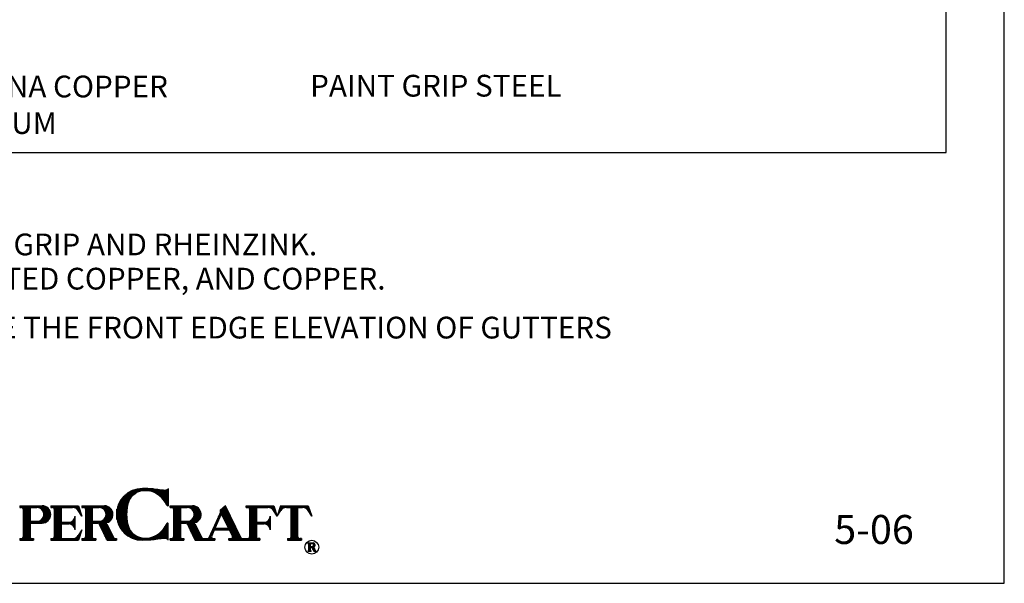
# Model space of a CAD drawing. Extents: x -27.5 to -19, y 11.8 to 22.8.
# Drawn here: x -23.2 to -19, y 11.8 to 14.2 of the extents above; entities that cross this region are included whole.
import ezdxf

# ---------------------------------------------------------------- set-up
doc = ezdxf.new("R2010")
doc.units = 0
doc.header["$MEASUREMENT"] = 0
doc.layers.get('0').update_dxf_attribs({"linetype": 'CONTINUOUS'})
doc.layers.get('DEFPOINTS').update_dxf_attribs({"color": 5, "linetype": 'CONTINUOUS'})
doc.layers.add('2', color=1, linetype='CONTINUOUS')
doc.styles.add('A', font='AU101S01')

# ---------------------------------------------------------------- blocks, each defined once
blk = doc.blocks.new('*X4')
at = {"color": 0}
for p, q in [((5.9438, 3.5623), (5.9438, 3.5779)), ((5.95, 3.5623), (5.95, 3.5779)), ((5.9563, 3.5622), (5.9563, 3.5779)), ((5.9625, 3.5602), (5.9625, 3.5779)), ((5.9688, 3.5536), (5.9688, 3.5779)), ((5.975, 3.2654), (5.975, 3.5779)), ((5.9813, 3.2654), (5.9813, 3.5779)), ((5.9875, 3.2654), (5.9875, 3.5779)), ((5.9938, 3.2654), (5.9938, 3.5779)), ((6, 3.2654), (6, 3.5779)), ((6.0063, 3.2654), (6.0063, 3.5779)), ((6.0125, 3.2654), (6.0125, 3.5779)), ((6.0188, 3.2654), (6.0188, 3.5779)), ((6.025, 3.2654), (6.025, 3.5779)), ((6.0312, 3.2654), (6.0312, 3.5779)), ((6.0375, 3.5623), (6.0375, 3.5779)), ((6.0438, 3.5623), (6.0438, 3.5779)), ((6.05, 3.5623), (6.05, 3.5779)), ((6.0563, 3.5623), (6.0563, 3.5779)), ((6.0625, 3.5623), (6.0625, 3.5779)), ((6.0688, 3.5623), (6.0688, 3.5779)), ((6.075, 3.5623), (6.075, 3.5779)), ((6.0813, 3.5623), (6.0813, 3.5779)), ((6.0875, 3.5623), (6.0875, 3.5779)), ((6.0938, 3.5623), (6.0938, 3.5779)), ((6.1, 3.5623), (6.1, 3.5779)), ((6.1063, 3.5623), (6.1063, 3.5779)), ((6.1125, 3.5623), (6.1125, 3.5779)), ((6.1188, 3.5623), (6.1188, 3.5779)), ((6.125, 3.5623), (6.125, 3.5779)), ((6.1313, 3.5623), (6.1313, 3.5779)), ((6.1375, 3.5622), (6.1375, 3.5779)), ((6.1438, 3.5617), (6.1438, 3.5779)), ((6.15, 3.5605), (6.15, 3.5779)), ((6.1562, 3.5587), (6.1562, 3.5779)), ((6.1625, 3.5561), (6.1625, 3.5779)), ((6.1688, 3.5526), (6.1688, 3.5779)), ((6.175, 3.5481), (6.175, 3.5779)), ((6.1813, 3.5422), (6.1813, 3.5779)), ((6.1875, 3.5342), (6.1875, 3.5779)), ((6.1938, 3.5247), (6.1938, 3.5641)), ((6.2, 3.5152), (6.2, 3.5454)), ((6.2063, 3.5057), (6.2063, 3.5266)), ((6.2125, 3.4962), (6.2125, 3.5079)), ((6.2188, 3.4867), (6.2188, 3.4891)), ((6.0375, 3.4138), (6.0375, 3.4295)), ((6.0438, 3.4138), (6.0438, 3.4295)), ((6.05, 3.4138), (6.05, 3.4295)), ((6.0563, 3.4138), (6.0563, 3.4295)), ((6.0625, 3.4138), (6.0625, 3.4295)), ((6.0688, 3.4138), (6.0688, 3.4295)), ((6.075, 3.4138), (6.075, 3.4295)), ((6.0813, 3.4138), (6.0813, 3.4295)), ((6.0875, 3.4138), (6.0875, 3.4295)), ((6.0938, 3.4138), (6.0938, 3.4295)), ((6.1, 3.4138), (6.1, 3.4295)), ((6.1063, 3.4137), (6.1063, 3.4295)), ((6.1125, 3.413), (6.1125, 3.4302)), ((6.1188, 3.4116), (6.1188, 3.4317)), ((6.125, 3.4093), (6.125, 3.434)), ((6.1313, 3.4061), (6.1313, 3.4372)), ((6.1375, 3.4017), (6.1375, 3.4415)), ((6.1438, 3.3959), (6.1438, 3.4474)), ((6.15, 3.3875), (6.15, 3.4558)), ((6.1562, 3.3725), (6.1562, 3.4708)), ((6.175, 3.2654), (6.175, 3.2952)), ((6.1813, 3.2654), (6.1813, 3.3011)), ((6.1875, 3.2654), (6.1875, 3.3091)), ((6.1938, 3.2792), (6.1938, 3.3186)), ((6.2, 3.2979), (6.2, 3.3281)), ((6.2063, 3.3167), (6.2063, 3.3376)), ((6.2125, 3.3354), (6.2125, 3.3471)), ((6.2188, 3.3542), (6.2188, 3.3566)), ((5.9438, 3.2654), (5.9438, 3.281)), ((5.95, 3.2654), (5.95, 3.281)), ((5.9563, 3.2654), (5.9563, 3.2811)), ((5.9625, 3.2654), (5.9625, 3.2831)), ((5.9688, 3.2654), (5.9688, 3.2896)), ((6.0375, 3.2654), (6.0375, 3.281)), ((6.0438, 3.2654), (6.0438, 3.281)), ((6.05, 3.2654), (6.05, 3.281)), ((6.0563, 3.2654), (6.0563, 3.281)), ((6.0625, 3.2654), (6.0625, 3.281)), ((6.0688, 3.2654), (6.0688, 3.281)), ((6.075, 3.2654), (6.075, 3.281)), ((6.0813, 3.2654), (6.0813, 3.281)), ((6.0875, 3.2654), (6.0875, 3.281)), ((6.0938, 3.2654), (6.0938, 3.281)), ((6.1, 3.2654), (6.1, 3.281)), ((6.1063, 3.2654), (6.1063, 3.281)), ((6.1125, 3.2654), (6.1125, 3.281)), ((6.1188, 3.2654), (6.1188, 3.281)), ((6.125, 3.2654), (6.125, 3.281)), ((6.1313, 3.2654), (6.1313, 3.281)), ((6.1375, 3.2654), (6.1375, 3.2811)), ((6.1438, 3.2654), (6.1438, 3.2816)), ((6.15, 3.2654), (6.15, 3.2828)), ((6.1562, 3.2654), (6.1562, 3.2846)), ((6.1625, 3.2654), (6.1625, 3.2872)), ((6.1688, 3.2654), (6.1688, 3.2907))]:
    blk.add_line(p, q, dxfattribs=at)
blk = doc.blocks.new('*X3')
at = {"color": 0}
for p, q in [((5.6625, 3.5623), (5.6625, 3.5779)), ((5.6688, 3.5623), (5.6688, 3.5779)), ((5.675, 3.5622), (5.675, 3.5779)), ((5.6813, 3.5602), (5.6813, 3.5779)), ((5.6875, 3.5536), (5.6875, 3.5779)), ((5.6938, 3.2654), (5.6938, 3.5779)), ((5.7, 3.2654), (5.7, 3.5779)), ((5.7063, 3.2654), (5.7063, 3.5779)), ((5.7125, 3.2654), (5.7125, 3.5779)), ((5.7188, 3.2654), (5.7188, 3.5779)), ((5.725, 3.2654), (5.725, 3.5779)), ((5.7313, 3.2654), (5.7313, 3.5779)), ((5.7375, 3.2654), (5.7375, 3.5779)), ((5.7438, 3.2654), (5.7438, 3.5779)), ((5.75, 3.2654), (5.75, 3.5779)), ((5.7563, 3.5623), (5.7563, 3.5779)), ((5.7625, 3.5623), (5.7625, 3.5779)), ((5.7688, 3.5623), (5.7688, 3.5779)), ((5.775, 3.5623), (5.775, 3.5779)), ((5.7812, 3.5623), (5.7812, 3.5779)), ((5.7875, 3.5623), (5.7875, 3.5779)), ((5.7938, 3.5623), (5.7938, 3.5779)), ((5.8, 3.5623), (5.8, 3.5779)), ((5.8063, 3.5623), (5.8063, 3.5779)), ((5.8125, 3.5623), (5.8125, 3.5779)), ((5.8188, 3.5621), (5.8188, 3.5779)), ((5.825, 3.5613), (5.825, 3.5779)), ((5.8313, 3.5599), (5.8313, 3.5779)), ((5.8375, 3.5577), (5.8375, 3.5779)), ((5.8438, 3.5548), (5.8438, 3.5779)), ((5.85, 3.551), (5.85, 3.5779)), ((5.8563, 3.546), (5.8563, 3.5779)), ((5.8625, 3.5394), (5.8625, 3.5779)), ((5.8688, 3.5302), (5.8688, 3.5775)), ((5.875, 3.514), (5.875, 3.5766)), ((5.8813, 3.4243), (5.8813, 3.5752)), ((5.8875, 3.4263), (5.8875, 3.5733)), ((5.8938, 3.4288), (5.8938, 3.5707)), ((5.9, 3.4321), (5.9, 3.5675)), ((5.9062, 3.4361), (5.9062, 3.5635)), ((5.875, 3.4229), (5.875, 3.4855)), ((5.9125, 3.441), (5.9125, 3.5585)), ((5.9188, 3.4471), (5.9188, 3.5524)), ((5.925, 3.4549), (5.925, 3.5446)), ((5.9313, 3.4655), (5.9313, 3.534)), ((5.9375, 3.4838), (5.9375, 3.5158)), ((5.7563, 3.4216), (5.7563, 3.4373)), ((5.7625, 3.4216), (5.7625, 3.4373)), ((5.7688, 3.4216), (5.7688, 3.4373)), ((5.775, 3.4216), (5.775, 3.4373)), ((5.7812, 3.4216), (5.7812, 3.4373)), ((5.7875, 3.4216), (5.7875, 3.4373)), ((5.7938, 3.4216), (5.7938, 3.4373)), ((5.8, 3.4216), (5.8, 3.4373)), ((5.8063, 3.4216), (5.8063, 3.4373)), ((5.8125, 3.4216), (5.8125, 3.4373)), ((5.8188, 3.4216), (5.8188, 3.4374)), ((5.825, 3.4216), (5.825, 3.4382)), ((5.8313, 3.4216), (5.8313, 3.4396)), ((5.8375, 3.4216), (5.8375, 3.4418)), ((5.8438, 3.4216), (5.8438, 3.4447)), ((5.85, 3.4216), (5.85, 3.4486)), ((5.8563, 3.4216), (5.8563, 3.4536)), ((5.8625, 3.4217), (5.8625, 3.4602)), ((5.8688, 3.422), (5.8688, 3.4693)), ((5.6625, 3.2654), (5.6625, 3.281)), ((5.6688, 3.2654), (5.6688, 3.281)), ((5.675, 3.2654), (5.675, 3.2811)), ((5.6813, 3.2654), (5.6813, 3.2831)), ((5.6875, 3.2654), (5.6875, 3.2896)), ((5.7563, 3.2654), (5.7563, 3.2856)), ((5.7625, 3.2654), (5.7625, 3.2818)), ((5.7688, 3.2654), (5.7688, 3.281)), ((5.775, 3.2654), (5.775, 3.281)), ((5.7812, 3.2654), (5.7812, 3.281))]:
    blk.add_line(p, q, dxfattribs=at)
blk = doc.blocks.new('*X7')
at = {"color": 0}
for p, q in [((7.0188, 3.5623), (7.0188, 3.5779)), ((7.025, 3.5623), (7.025, 3.5779)), ((7.0312, 3.5623), (7.0312, 3.5779)), ((7.0375, 3.5616), (7.0375, 3.5779)), ((7.0438, 3.5579), (7.0438, 3.5779)), ((7.05, 3.2654), (7.05, 3.5779)), ((7.0563, 3.2654), (7.0563, 3.5779)), ((7.0625, 3.2654), (7.0625, 3.5779)), ((7.0688, 3.2654), (7.0688, 3.5779)), ((7.075, 3.2654), (7.075, 3.5779)), ((7.0813, 3.2654), (7.0813, 3.5779)), ((7.0875, 3.2654), (7.0875, 3.5779)), ((7.0938, 3.2654), (7.0938, 3.5779)), ((7.1, 3.2654), (7.1, 3.5779)), ((7.1063, 3.2654), (7.1063, 3.5779)), ((7.1125, 3.5623), (7.1125, 3.5779)), ((7.1188, 3.5623), (7.1188, 3.5779)), ((7.125, 3.5623), (7.125, 3.5779)), ((7.1313, 3.5623), (7.1313, 3.5779)), ((7.1375, 3.5623), (7.1375, 3.5779)), ((7.1438, 3.5623), (7.1438, 3.5779)), ((7.15, 3.5623), (7.15, 3.5779)), ((7.1562, 3.5623), (7.1562, 3.5779)), ((7.1625, 3.5623), (7.1625, 3.5779)), ((7.1688, 3.5623), (7.1688, 3.5779)), ((7.175, 3.5622), (7.175, 3.5779)), ((7.1813, 3.5618), (7.1813, 3.5779)), ((7.1875, 3.5607), (7.1875, 3.5779)), ((7.1938, 3.5589), (7.1938, 3.5779)), ((7.2, 3.5564), (7.2, 3.5779)), ((7.2063, 3.553), (7.2063, 3.5779)), ((7.2125, 3.5486), (7.2125, 3.5779)), ((7.2188, 3.5429), (7.2188, 3.5779)), ((7.225, 3.5352), (7.225, 3.5778)), ((7.2313, 3.5237), (7.2313, 3.5771)), ((7.2375, 3.4235), (7.2375, 3.576)), ((7.2437, 3.4252), (7.2437, 3.5743)), ((7.25, 3.4275), (7.25, 3.5721)), ((7.2562, 3.4303), (7.2562, 3.5692)), ((7.2625, 3.434), (7.2625, 3.5656)), ((7.2687, 3.4384), (7.2687, 3.5611)), ((7.5, 3.4707), (7.5, 3.562)), ((7.5062, 3.4579), (7.5062, 3.5678)), ((7.5125, 3.445), (7.5125, 3.5735)), ((7.5187, 3.4322), (7.5187, 3.5749)), ((7.525, 3.4194), (7.525, 3.562)), ((7.7063, 3.5623), (7.7063, 3.5779)), ((7.7125, 3.5623), (7.7125, 3.5779)), ((7.7188, 3.5623), (7.7188, 3.5779)), ((7.725, 3.5616), (7.725, 3.5779)), ((7.7313, 3.5579), (7.7313, 3.5779)), ((7.7375, 3.2654), (7.7375, 3.5779)), ((7.7438, 3.2654), (7.7438, 3.5779)), ((7.75, 3.2654), (7.75, 3.5779)), ((7.7563, 3.2654), (7.7563, 3.5779)), ((7.7625, 3.2654), (7.7625, 3.5779)), ((7.7688, 3.2654), (7.7688, 3.5779)), ((7.775, 3.2654), (7.775, 3.5779)), ((7.7812, 3.2654), (7.7812, 3.5779)), ((7.7875, 3.2654), (7.7875, 3.5779)), ((7.7938, 3.2654), (7.7938, 3.5779)), ((7.8, 3.5623), (7.8, 3.5779)), ((7.8063, 3.5623), (7.8063, 3.5779)), ((7.8125, 3.5623), (7.8125, 3.5779)), ((7.8188, 3.5623), (7.8188, 3.5779)), ((7.825, 3.5623), (7.825, 3.5779)), ((7.8313, 3.5623), (7.8313, 3.5779)), ((7.8375, 3.5623), (7.8375, 3.5779)), ((7.8438, 3.5623), (7.8438, 3.5779)), ((7.85, 3.5623), (7.85, 3.5779)), ((7.8563, 3.5623), (7.8563, 3.5779)), ((7.8625, 3.5623), (7.8625, 3.5779)), ((7.8688, 3.5623), (7.8688, 3.5779)), ((7.875, 3.5623), (7.875, 3.5779)), ((7.8813, 3.5623), (7.8813, 3.5779)), ((7.8875, 3.5623), (7.8875, 3.5779)), ((7.8938, 3.5623), (7.8938, 3.5779)), ((7.9, 3.5623), (7.9, 3.5779)), ((7.9062, 3.562), (7.9062, 3.5779)), ((7.9125, 3.5612), (7.9125, 3.5779)), ((7.9188, 3.5597), (7.9188, 3.5779)), ((7.925, 3.5575), (7.925, 3.5779)), ((7.9313, 3.5544), (7.9313, 3.5779)), ((7.9375, 3.5505), (7.9375, 3.5779)), ((7.9438, 3.5453), (7.9438, 3.5779)), ((7.95, 3.5385), (7.95, 3.5779)), ((7.9563, 3.5294), (7.9563, 3.5735)), ((7.2313, 3.4224), (7.2313, 3.4758)), ((7.275, 3.4439), (7.275, 3.5556)), ((7.2812, 3.4508), (7.2812, 3.5488)), ((7.2875, 3.4597), (7.2875, 3.5398)), ((7.2937, 3.4729), (7.2937, 3.5267)), ((7.4563, 3.4415), (7.4563, 3.4797)), ((7.4625, 3.4554), (7.4625, 3.4937)), ((7.4688, 3.4694), (7.4688, 3.5077)), ((7.475, 3.4834), (7.475, 3.5391)), ((7.4813, 3.4974), (7.4813, 3.5448)), ((7.4875, 3.4963), (7.4875, 3.5505)), ((7.4937, 3.4835), (7.4937, 3.5563)), ((7.5312, 3.4066), (7.5312, 3.5492)), ((7.5375, 3.3937), (7.5375, 3.5364)), ((7.5437, 3.3809), (7.5437, 3.5236)), ((7.55, 3.3591), (7.55, 3.5108)), ((7.5563, 3.3553), (7.5563, 3.4979)), ((7.5625, 3.3424), (7.5625, 3.4851)), ((7.5688, 3.3296), (7.5688, 3.4723)), ((7.9625, 3.5199), (7.9625, 3.5547)), ((7.9688, 3.5104), (7.9688, 3.536)), ((7.975, 3.5009), (7.975, 3.5172)), ((7.9813, 3.4914), (7.9813, 3.4985)), ((7.1125, 3.4216), (7.1125, 3.4373)), ((7.1188, 3.4216), (7.1188, 3.4373)), ((7.125, 3.4216), (7.125, 3.4373)), ((7.1313, 3.4216), (7.1313, 3.4373)), ((7.1375, 3.4216), (7.1375, 3.4373)), ((7.1438, 3.4216), (7.1438, 3.4373)), ((7.15, 3.4216), (7.15, 3.4373)), ((7.1562, 3.4216), (7.1562, 3.4373)), ((7.1625, 3.4215), (7.1625, 3.4373)), ((7.1688, 3.4193), (7.1688, 3.4373)), ((7.175, 3.4119), (7.175, 3.4373)), ((7.1813, 3.3985), (7.1813, 3.4377)), ((7.1875, 3.3851), (7.1875, 3.4388)), ((7.1938, 3.3717), (7.1938, 3.4406)), ((7.2, 3.3583), (7.2, 3.4431)), ((7.2063, 3.3449), (7.2063, 3.4465)), ((7.2125, 3.3315), (7.2125, 3.4509)), ((7.2188, 3.3181), (7.2188, 3.4566)), ((7.225, 3.3047), (7.225, 3.4643)), ((7.2313, 3.2913), (7.2313, 3.4211)), ((7.2375, 3.2779), (7.2375, 3.4178)), ((7.2437, 3.2686), (7.2437, 3.408)), ((7.25, 3.2657), (7.25, 3.3957)), ((7.2562, 3.2654), (7.2562, 3.3834)), ((7.4188, 3.3576), (7.4188, 3.3959)), ((7.425, 3.3591), (7.425, 3.4099)), ((7.4313, 3.3856), (7.4313, 3.4239)), ((7.4375, 3.3996), (7.4375, 3.4378)), ((7.4438, 3.4135), (7.4438, 3.4518)), ((7.45, 3.4275), (7.45, 3.4658)), ((7.575, 3.3168), (7.575, 3.4595)), ((7.5813, 3.304), (7.5813, 3.4466)), ((7.5875, 3.2654), (7.5875, 3.4338)), ((7.5938, 3.2654), (7.5938, 3.421)), ((7.6, 3.2654), (7.6, 3.4082)), ((7.6063, 3.2654), (7.6063, 3.3953)), ((7.8, 3.4138), (7.8, 3.4295)), ((7.8063, 3.4138), (7.8063, 3.4295)), ((7.8125, 3.4138), (7.8125, 3.4295)), ((7.8188, 3.4138), (7.8188, 3.4295)), ((7.825, 3.4138), (7.825, 3.4295)), ((7.8313, 3.4138), (7.8313, 3.4295)), ((7.8375, 3.4138), (7.8375, 3.4295)), ((7.8438, 3.4138), (7.8438, 3.4295)), ((7.85, 3.4138), (7.85, 3.4295)), ((7.8563, 3.4138), (7.8563, 3.4295)), ((7.8625, 3.4138), (7.8625, 3.4295)), ((7.8688, 3.4138), (7.8688, 3.4295)), ((7.875, 3.4135), (7.875, 3.4298)), ((7.8813, 3.4124), (7.8813, 3.4309)), ((7.8875, 3.4105), (7.8875, 3.4327)), ((7.8938, 3.4078), (7.8938, 3.4355)), ((7.9, 3.4041), (7.9, 3.4392)), ((7.9062, 3.399), (7.9062, 3.4442)), ((7.9125, 3.3921), (7.9125, 3.4512)), ((7.9188, 3.3815), (7.9188, 3.4618)), ((7.2625, 3.2654), (7.2625, 3.3711)), ((7.2687, 3.2654), (7.2687, 3.3588)), ((7.275, 3.2654), (7.275, 3.3465)), ((7.2812, 3.2654), (7.2812, 3.3341)), ((7.2875, 3.2654), (7.2875, 3.3218)), ((7.2937, 3.2654), (7.2937, 3.3095)), ((7.3, 3.2654), (7.3, 3.2972)), ((7.375, 3.2654), (7.375, 3.2981)), ((7.3813, 3.2654), (7.3813, 3.3121)), ((7.3875, 3.2654), (7.3875, 3.3261)), ((7.3938, 3.3016), (7.3938, 3.34)), ((7.4, 3.3157), (7.4, 3.354)), ((7.4062, 3.3297), (7.4062, 3.368)), ((7.4125, 3.3437), (7.4125, 3.3819)), ((7.4313, 3.3591), (7.4313, 3.3748)), ((7.4375, 3.3591), (7.4375, 3.3748)), ((7.4438, 3.3591), (7.4438, 3.3748)), ((7.45, 3.3591), (7.45, 3.3748)), ((7.4563, 3.3591), (7.4563, 3.3748)), ((7.4625, 3.3591), (7.4625, 3.3748)), ((7.4688, 3.3591), (7.4688, 3.3748)), ((7.475, 3.3591), (7.475, 3.3748)), ((7.4813, 3.3591), (7.4813, 3.3748)), ((7.4875, 3.3591), (7.4875, 3.3748)), ((7.4937, 3.3591), (7.4937, 3.3748)), ((7.5, 3.3591), (7.5, 3.3748)), ((7.5062, 3.3591), (7.5062, 3.3748)), ((7.5125, 3.3591), (7.5125, 3.3748)), ((7.5187, 3.3591), (7.5187, 3.3748)), ((7.525, 3.3591), (7.525, 3.3748)), ((7.5312, 3.3591), (7.5312, 3.3748)), ((7.5375, 3.3591), (7.5375, 3.3748)), ((7.5437, 3.3591), (7.5437, 3.3748)), ((7.6125, 3.2654), (7.6125, 3.3825)), ((7.6188, 3.2654), (7.6188, 3.3697)), ((7.625, 3.2654), (7.625, 3.3569)), ((7.6313, 3.2654), (7.6313, 3.344)), ((7.6375, 3.2654), (7.6375, 3.3312)), ((7.6438, 3.2654), (7.6438, 3.3184)), ((7.65, 3.2654), (7.65, 3.3056)), ((7.0188, 3.2654), (7.0188, 3.281)), ((7.025, 3.2654), (7.025, 3.281)), ((7.0312, 3.2654), (7.0312, 3.281)), ((7.0375, 3.2654), (7.0375, 3.2817)), ((7.0438, 3.2654), (7.0438, 3.2854)), ((7.1125, 3.2654), (7.1125, 3.29)), ((7.1188, 3.2654), (7.1188, 3.2832)), ((7.125, 3.2654), (7.125, 3.2811)), ((7.1313, 3.2654), (7.1313, 3.281)), ((7.1375, 3.2654), (7.1375, 3.281)), ((7.3063, 3.2654), (7.3063, 3.2861)), ((7.3125, 3.2654), (7.3125, 3.2819)), ((7.3188, 3.2654), (7.3188, 3.281)), ((7.325, 3.2654), (7.325, 3.281)), ((7.3313, 3.2654), (7.3313, 3.281)), ((7.3375, 3.2654), (7.3375, 3.281)), ((7.3438, 3.2654), (7.3438, 3.281)), ((7.35, 3.2654), (7.35, 3.281)), ((7.3563, 3.2654), (7.3563, 3.281)), ((7.3625, 3.2654), (7.3625, 3.2819)), ((7.3688, 3.2654), (7.3688, 3.2861)), ((7.3938, 3.2654), (7.3938, 3.2917)), ((7.4, 3.2654), (7.4, 3.2836)), ((7.4062, 3.2654), (7.4062, 3.2812)), ((7.4125, 3.2654), (7.4125, 3.281)), ((7.4188, 3.2654), (7.4188, 3.281)), ((7.55, 3.2654), (7.55, 3.281)), ((7.5563, 3.2654), (7.5563, 3.281)), ((7.5625, 3.2654), (7.5625, 3.281)), ((7.5688, 3.2654), (7.5688, 3.2811)), ((7.575, 3.2654), (7.575, 3.283)), ((7.5813, 3.2654), (7.5813, 3.2893)), ((7.6562, 3.2654), (7.6562, 3.2927)), ((7.6625, 3.2654), (7.6625, 3.284)), ((7.6688, 3.2654), (7.6688, 3.2813)), ((7.675, 3.2654), (7.675, 3.281)), ((7.6813, 3.2654), (7.6813, 3.281)), ((7.6875, 3.2654), (7.6875, 3.281)), ((7.6938, 3.2654), (7.6938, 3.281)), ((7.7, 3.2654), (7.7, 3.281)), ((7.7063, 3.2654), (7.7063, 3.281)), ((7.7125, 3.2654), (7.7125, 3.281)), ((7.7188, 3.2654), (7.7188, 3.281)), ((7.725, 3.2654), (7.725, 3.2817)), ((7.7313, 3.2654), (7.7313, 3.2854)), ((7.8, 3.2654), (7.8, 3.29)), ((7.8063, 3.2654), (7.8063, 3.2832)), ((7.8125, 3.2654), (7.8125, 3.2811)), ((7.8188, 3.2654), (7.8188, 3.281)), ((7.825, 3.2654), (7.825, 3.281))]:
    blk.add_line(p, q, dxfattribs=at)
blk = doc.blocks.new('*X6')
at = {"color": 0}
for p, q in [((6.5875, 3.3494), (6.5875, 3.6501)), ((6.5938, 3.3422), (6.5938, 3.6573)), ((6.6, 3.3356), (6.6, 3.6639)), ((6.6063, 3.3295), (6.6063, 3.6701)), ((6.6125, 3.3238), (6.6125, 3.6758)), ((6.6188, 3.3185), (6.6188, 3.6811)), ((6.625, 3.3135), (6.625, 3.686)), ((6.6313, 3.5508), (6.6313, 3.6906)), ((6.6375, 3.5888), (6.6375, 3.6949)), ((6.6438, 3.6112), (6.6438, 3.6989)), ((6.65, 3.6266), (6.65, 3.7027)), ((6.6562, 3.6388), (6.6562, 3.7062)), ((6.6625, 3.6487), (6.6625, 3.7094)), ((6.6688, 3.6571), (6.6688, 3.7124)), ((6.675, 3.6647), (6.675, 3.7152)), ((6.6813, 3.6716), (6.6813, 3.7178)), ((6.6875, 3.6779), (6.6875, 3.7201)), ((6.6938, 3.6835), (6.6938, 3.7223)), ((6.7, 3.6883), (6.7, 3.7243)), ((6.7063, 3.6926), (6.7063, 3.7261)), ((6.7125, 3.6963), (6.7125, 3.7276)), ((6.7188, 3.6998), (6.7188, 3.7291)), ((6.725, 3.7027), (6.725, 3.7303)), ((6.7313, 3.7055), (6.7313, 3.7314)), ((6.7375, 3.7079), (6.7375, 3.7322)), ((6.7438, 3.71), (6.7438, 3.733)), ((6.75, 3.7118), (6.75, 3.7335)), ((6.7563, 3.7134), (6.7563, 3.7339)), ((6.7625, 3.7147), (6.7625, 3.7341)), ((6.7688, 3.7158), (6.7688, 3.7341)), ((6.775, 3.7166), (6.775, 3.734)), ((6.7812, 3.7172), (6.7812, 3.7339)), ((6.7875, 3.7175), (6.7875, 3.7337)), ((6.7938, 3.7176), (6.7938, 3.7336)), ((6.8, 3.7175), (6.8, 3.7334)), ((6.8063, 3.7171), (6.8063, 3.7332)), ((6.8125, 3.7165), (6.8125, 3.7329)), ((6.8188, 3.7156), (6.8188, 3.7327)), ((6.825, 3.7145), (6.825, 3.7324)), ((6.8313, 3.7132), (6.8313, 3.7321)), ((6.8375, 3.7117), (6.8375, 3.7317)), ((6.8438, 3.7099), (6.8438, 3.7313)), ((6.85, 3.708), (6.85, 3.7308)), ((6.8563, 3.7059), (6.8563, 3.7303)), ((6.8625, 3.7035), (6.8625, 3.7297)), ((6.8688, 3.7009), (6.8688, 3.729)), ((6.875, 3.6982), (6.875, 3.7283)), ((6.8813, 3.6951), (6.8813, 3.7275)), ((6.8875, 3.6919), (6.8875, 3.7267)), ((6.8938, 3.6883), (6.8938, 3.7259)), ((6.9, 3.6845), (6.9, 3.7251)), ((6.9062, 3.6804), (6.9062, 3.7243)), ((6.9125, 3.676), (6.9125, 3.7235)), ((6.9188, 3.6713), (6.9188, 3.7226)), ((6.925, 3.6662), (6.925, 3.7218)), ((6.9313, 3.6607), (6.9313, 3.7209)), ((6.9375, 3.6547), (6.9375, 3.72)), ((6.9438, 3.6483), (6.9438, 3.7192)), ((6.95, 3.6413), (6.95, 3.7184)), ((6.9563, 3.6337), (6.9563, 3.7178)), ((6.9625, 3.6254), (6.9625, 3.7173)), ((6.9688, 3.6161), (6.9688, 3.7169)), ((6.975, 3.6057), (6.975, 3.7169)), ((6.9813, 3.5938), (6.9813, 3.7185)), ((6.9875, 3.5825), (6.9875, 3.7215)), ((6.9938, 3.5787), (6.9938, 3.7253)), ((7, 3.5779), (7, 3.7318)), ((6.5438, 3.4293), (6.5438, 3.5702)), ((6.55, 3.4119), (6.55, 3.5876)), ((6.5563, 3.3978), (6.5563, 3.6017)), ((6.5625, 3.3858), (6.5625, 3.6138)), ((6.5688, 3.3752), (6.5688, 3.6243)), ((6.575, 3.3657), (6.575, 3.6338)), ((6.5813, 3.3572), (6.5813, 3.6423)), ((6.5375, 3.4536), (6.5375, 3.546)), ((6.6313, 3.3089), (6.6313, 3.4488)), ((6.6375, 3.3046), (6.6375, 3.4108)), ((6.6438, 3.3006), (6.6438, 3.3884)), ((6.9688, 3.2826), (6.9688, 3.3834)), ((6.975, 3.2826), (6.975, 3.3938)), ((6.9813, 3.2811), (6.9813, 3.4057)), ((6.9875, 3.278), (6.9875, 3.417)), ((6.9938, 3.2742), (6.9938, 3.4209)), ((7, 3.2677), (7, 3.4216)), ((6.65, 3.2968), (6.65, 3.3729)), ((6.6562, 3.2934), (6.6562, 3.3607)), ((6.6625, 3.2901), (6.6625, 3.3508)), ((6.6688, 3.2871), (6.6688, 3.3424)), ((6.675, 3.2843), (6.675, 3.3349)), ((6.6813, 3.2817), (6.6813, 3.328)), ((6.6875, 3.2794), (6.6875, 3.3216)), ((6.6938, 3.2772), (6.6938, 3.3161)), ((6.7, 3.2753), (6.7, 3.3112)), ((6.7063, 3.2735), (6.7063, 3.3069)), ((6.7125, 3.2719), (6.7125, 3.3032)), ((6.7188, 3.2705), (6.7188, 3.2998)), ((6.725, 3.2692), (6.725, 3.2968)), ((6.7313, 3.2682), (6.7313, 3.2941)), ((6.8625, 3.2698), (6.8625, 3.296)), ((6.8688, 3.2705), (6.8688, 3.2986)), ((6.875, 3.2713), (6.875, 3.3014)), ((6.8813, 3.272), (6.8813, 3.3044)), ((6.8875, 3.2728), (6.8875, 3.3077)), ((6.8938, 3.2736), (6.8938, 3.3112)), ((6.9, 3.2744), (6.9, 3.315)), ((6.9062, 3.2752), (6.9062, 3.3191)), ((6.9125, 3.2761), (6.9125, 3.3235)), ((6.9188, 3.2769), (6.9188, 3.3283)), ((6.925, 3.2778), (6.925, 3.3334)), ((6.9313, 3.2786), (6.9313, 3.3389)), ((6.9375, 3.2795), (6.9375, 3.3448)), ((6.9438, 3.2804), (6.9438, 3.3512)), ((6.95, 3.2811), (6.95, 3.3582)), ((6.9563, 3.2817), (6.9563, 3.3658)), ((6.9625, 3.2823), (6.9625, 3.3742)), ((6.7375, 3.2673), (6.7375, 3.2917)), ((6.7438, 3.2666), (6.7438, 3.2896)), ((6.75, 3.266), (6.75, 3.2877)), ((6.7563, 3.2656), (6.7563, 3.2862)), ((6.7625, 3.2654), (6.7625, 3.2848)), ((6.7688, 3.2654), (6.7688, 3.2838)), ((6.775, 3.2655), (6.775, 3.283)), ((6.7812, 3.2656), (6.7812, 3.2824)), ((6.7875, 3.2658), (6.7875, 3.282)), ((6.7938, 3.266), (6.7938, 3.2819)), ((6.8, 3.2661), (6.8, 3.2821)), ((6.8063, 3.2664), (6.8063, 3.2824)), ((6.8125, 3.2666), (6.8125, 3.283)), ((6.8188, 3.2669), (6.8188, 3.2839)), ((6.825, 3.2672), (6.825, 3.285)), ((6.8313, 3.2675), (6.8313, 3.2863)), ((6.8375, 3.2678), (6.8375, 3.2879)), ((6.8438, 3.2682), (6.8438, 3.2896)), ((6.85, 3.2687), (6.85, 3.2915)), ((6.8563, 3.2692), (6.8563, 3.2937))]:
    blk.add_line(p, q, dxfattribs=at)
blk = doc.blocks.new('*X5')
at = {"color": 0}
for p, q in [((6.225, 3.5623), (6.225, 3.5779)), ((6.2313, 3.5623), (6.2313, 3.5779)), ((6.2375, 3.5622), (6.2375, 3.5779)), ((6.2438, 3.5602), (6.2438, 3.5779)), ((6.25, 3.5536), (6.25, 3.5779)), ((6.2563, 3.2654), (6.2563, 3.5779)), ((6.2625, 3.2654), (6.2625, 3.5779)), ((6.2688, 3.2654), (6.2688, 3.5779)), ((6.275, 3.2654), (6.275, 3.5779)), ((6.2812, 3.2654), (6.2812, 3.5779)), ((6.2875, 3.2654), (6.2875, 3.5779)), ((6.2938, 3.2654), (6.2938, 3.5779)), ((6.3, 3.2654), (6.3, 3.5779)), ((6.3063, 3.2654), (6.3063, 3.5779)), ((6.3125, 3.2654), (6.3125, 3.5779)), ((6.3188, 3.5623), (6.3188, 3.5779)), ((6.325, 3.5623), (6.325, 3.5779)), ((6.3313, 3.5623), (6.3313, 3.5779)), ((6.3375, 3.5623), (6.3375, 3.5779)), ((6.3438, 3.5623), (6.3438, 3.5779)), ((6.35, 3.5623), (6.35, 3.5779)), ((6.3563, 3.5623), (6.3563, 3.5779)), ((6.3625, 3.5623), (6.3625, 3.5779)), ((6.3688, 3.5623), (6.3688, 3.5779)), ((6.375, 3.5623), (6.375, 3.5779)), ((6.3813, 3.5621), (6.3813, 3.5779)), ((6.3875, 3.5613), (6.3875, 3.5779)), ((6.3938, 3.5599), (6.3938, 3.5779)), ((6.4, 3.5577), (6.4, 3.5779)), ((6.4062, 3.5548), (6.4062, 3.5779)), ((6.4125, 3.551), (6.4125, 3.5779)), ((6.4188, 3.546), (6.4188, 3.5779)), ((6.425, 3.5394), (6.425, 3.5779)), ((6.4313, 3.5302), (6.4313, 3.5775)), ((6.4375, 3.514), (6.4375, 3.5766)), ((6.4438, 3.4243), (6.4438, 3.5752)), ((6.45, 3.4263), (6.45, 3.5733)), ((6.4563, 3.4288), (6.4563, 3.5707)), ((6.4625, 3.4321), (6.4625, 3.5675)), ((6.4687, 3.4361), (6.4687, 3.5635)), ((6.4375, 3.4229), (6.4375, 3.4855)), ((6.475, 3.441), (6.475, 3.5585)), ((6.4812, 3.4471), (6.4812, 3.5524)), ((6.4875, 3.4549), (6.4875, 3.5446)), ((6.4937, 3.4655), (6.4937, 3.534)), ((6.5, 3.4838), (6.5, 3.5158)), ((6.3188, 3.4216), (6.3188, 3.4373)), ((6.325, 3.4216), (6.325, 3.4373)), ((6.3313, 3.4216), (6.3313, 3.4373)), ((6.3375, 3.4216), (6.3375, 3.4373)), ((6.3438, 3.4216), (6.3438, 3.4373)), ((6.35, 3.4216), (6.35, 3.4373)), ((6.3563, 3.4216), (6.3563, 3.4373)), ((6.3625, 3.4216), (6.3625, 3.4373)), ((6.3688, 3.4208), (6.3688, 3.4373)), ((6.375, 3.4167), (6.375, 3.4373)), ((6.3813, 3.4052), (6.3813, 3.4374)), ((6.3875, 3.3918), (6.3875, 3.4382)), ((6.3938, 3.3784), (6.3938, 3.4396)), ((6.4, 3.365), (6.4, 3.4418)), ((6.4062, 3.3516), (6.4062, 3.4447)), ((6.4125, 3.3382), (6.4125, 3.4486)), ((6.4188, 3.3248), (6.4188, 3.4536)), ((6.425, 3.3114), (6.425, 3.4602)), ((6.4313, 3.298), (6.4313, 3.4693)), ((6.4375, 3.2846), (6.4375, 3.4199)), ((6.4438, 3.2718), (6.4438, 3.4141)), ((6.45, 3.2668), (6.45, 3.4019)), ((6.4563, 3.2654), (6.4563, 3.3895)), ((6.4625, 3.2654), (6.4625, 3.3772)), ((6.4687, 3.2654), (6.4687, 3.3649)), ((6.475, 3.2654), (6.475, 3.3526)), ((6.4812, 3.2654), (6.4812, 3.3403)), ((6.4875, 3.2654), (6.4875, 3.328)), ((6.4937, 3.2654), (6.4937, 3.3157)), ((6.5, 3.2654), (6.5, 3.3034)), ((6.225, 3.2654), (6.225, 3.281)), ((6.2313, 3.2654), (6.2313, 3.281)), ((6.2375, 3.2654), (6.2375, 3.2811)), ((6.2438, 3.2654), (6.2438, 3.2831)), ((6.25, 3.2654), (6.25, 3.2896)), ((6.3188, 3.2654), (6.3188, 3.2856)), ((6.325, 3.2654), (6.325, 3.2818)), ((6.3313, 3.2654), (6.3313, 3.281)), ((6.3375, 3.2654), (6.3375, 3.281)), ((6.3438, 3.2654), (6.3438, 3.281)), ((6.5062, 3.2654), (6.5062, 3.2911)), ((6.5125, 3.2654), (6.5125, 3.2835)), ((6.5188, 3.2654), (6.5188, 3.2812)), ((6.525, 3.2654), (6.525, 3.281)), ((6.5312, 3.2654), (6.5312, 3.281))]:
    blk.add_line(p, q, dxfattribs=at)
blk = doc.blocks.new('*X8')
at = {"color": 0}
for p, q in [((8.0125, 3.5244), (8.0125, 3.5636)), ((8.0188, 3.5339), (8.0188, 3.5779)), ((8.025, 3.542), (8.025, 3.5779)), ((8.0312, 3.5479), (8.0312, 3.5779)), ((8.0375, 3.5525), (8.0375, 3.5779)), ((8.0438, 3.556), (8.0438, 3.5779)), ((8.05, 3.5586), (8.05, 3.5779)), ((8.0563, 3.5605), (8.0563, 3.5779)), ((8.0625, 3.5617), (8.0625, 3.5779)), ((8.0687, 3.5622), (8.0687, 3.5779)), ((8.075, 3.5623), (8.075, 3.5779)), ((8.0813, 3.5623), (8.0813, 3.5779)), ((8.0875, 3.5623), (8.0875, 3.5779)), ((8.0938, 3.5623), (8.0938, 3.5779)), ((8.1, 3.5623), (8.1, 3.5779)), ((8.1063, 3.5623), (8.1063, 3.5779)), ((8.1125, 3.2654), (8.1125, 3.5779)), ((8.1188, 3.2654), (8.1188, 3.5779)), ((8.125, 3.2654), (8.125, 3.5779)), ((8.1312, 3.2654), (8.1312, 3.5779)), ((8.1375, 3.2654), (8.1375, 3.5779)), ((8.1438, 3.2654), (8.1438, 3.5779)), ((8.15, 3.2654), (8.15, 3.5779)), ((8.1562, 3.2654), (8.1562, 3.5779)), ((8.1625, 3.2654), (8.1625, 3.5779)), ((8.1688, 3.2654), (8.1688, 3.5779)), ((8.175, 3.5623), (8.175, 3.5779)), ((8.1813, 3.5623), (8.1813, 3.5779)), ((8.1875, 3.5623), (8.1875, 3.5779)), ((8.1937, 3.5623), (8.1937, 3.5779)), ((8.2, 3.5623), (8.2, 3.5779)), ((8.2063, 3.5623), (8.2063, 3.5779)), ((8.2125, 3.5623), (8.2125, 3.5779)), ((8.2188, 3.562), (8.2188, 3.5779)), ((8.225, 3.5612), (8.225, 3.5779)), ((8.2313, 3.5597), (8.2313, 3.5779)), ((8.2375, 3.5575), (8.2375, 3.5779)), ((8.2438, 3.5544), (8.2438, 3.5779)), ((8.25, 3.5505), (8.25, 3.5779)), ((8.2562, 3.5453), (8.2562, 3.5779)), ((8.2625, 3.5385), (8.2625, 3.5779)), ((8.2688, 3.5294), (8.2688, 3.5735)), ((7.9875, 3.4864), (7.9875, 3.4886)), ((7.9937, 3.4959), (7.9937, 3.5073)), ((8, 3.5054), (8, 3.5261)), ((8.0062, 3.5149), (8.0062, 3.5448)), ((8.275, 3.5199), (8.275, 3.5547)), ((8.2812, 3.5104), (8.2812, 3.536)), ((8.2875, 3.5009), (8.2875, 3.5172)), ((8.2938, 3.4914), (8.2938, 3.4985)), ((8.0813, 3.2654), (8.0813, 3.281)), ((8.0875, 3.2654), (8.0875, 3.281)), ((8.0938, 3.2654), (8.0938, 3.281)), ((8.1, 3.2654), (8.1, 3.2817)), ((8.1063, 3.2654), (8.1063, 3.2854)), ((8.175, 3.2654), (8.175, 3.29)), ((8.1813, 3.2654), (8.1813, 3.2832)), ((8.1875, 3.2654), (8.1875, 3.2811)), ((8.1937, 3.2654), (8.1937, 3.281)), ((8.2, 3.2654), (8.2, 3.281))]:
    blk.add_line(p, q, dxfattribs=at)
blk = doc.blocks.new('*X11')
at = {"color": 0}
for p, q in [((4.2688, 10.6917), (4.2688, 10.694)), ((4.2688, 10.6498), (4.2688, 10.652)), ((4.2719, 10.6498), (4.2719, 10.694)), ((4.275, 10.6498), (4.275, 10.694)), ((4.2781, 10.6498), (4.2781, 10.694)), ((4.2813, 10.6918), (4.2813, 10.694)), ((4.2813, 10.6719), (4.2813, 10.6741)), ((4.2813, 10.6498), (4.2813, 10.652)), ((4.2844, 10.6918), (4.2844, 10.694)), ((4.2844, 10.6719), (4.2844, 10.6741)), ((4.2875, 10.6918), (4.2875, 10.694)), ((4.2875, 10.6716), (4.2875, 10.6741)), ((4.2906, 10.6915), (4.2906, 10.694)), ((4.2906, 10.666), (4.2906, 10.6744)), ((4.2938, 10.6899), (4.2938, 10.694)), ((4.2938, 10.6593), (4.2938, 10.676)), ((4.2969, 10.6851), (4.2969, 10.6938)), ((4.2969, 10.672), (4.2969, 10.6807)), ((4.2969, 10.6526), (4.2969, 10.6717)), ((4.3, 10.6731), (4.3, 10.6927)), ((4.3, 10.6498), (4.3, 10.6665)), ((4.3031, 10.6755), (4.3031, 10.6903)), ((4.3031, 10.6498), (4.3031, 10.6603)), ((4.3063, 10.6498), (4.3063, 10.6542)), ((4.3094, 10.6498), (4.3094, 10.652))]:
    blk.add_line(p, q, dxfattribs=at)

msp = doc.modelspace()

# ---------------------------------------------------------------- linework, layer by layer
at = {"color": 3}
for p, q in [((-19.25, 13.6061), (-19.25, 21.75)), ((-26.5, 13.6061), (-19.25, 13.6061))]:
    msp.add_line(p, q, dxfattribs=at)
at = {"layer": '2'}
for p, q in [((-22.601, 12.1586), (-22.601, 12.0841)), ((-23.2412, 12.0841), (-23.1444, 12.0841)), ((-23.2412, 12.0841), (-23.2412, 12.0767)), ((-23.2412, 12.0767), (-23.2337, 12.0767)), ((-23.2263, 12.0693), (-23.2263, 11.9502)), ((-23.1965, 12.0767), (-23.1965, 12.0172)), ((-23.1965, 12.0767), (-23.1667, 12.0767)), ((-23.1072, 12.0841), (-22.9881, 12.0841)), ((-23.1072, 12.0841), (-23.1072, 12.0767)), ((-23.1072, 12.0767), (-23.0997, 12.0767)), ((-23.0923, 12.0693), (-23.0923, 11.9502)), ((-23.0625, 12.0767), (-23.0625, 12.0134)), ((-23.0625, 12.0767), (-23.0137, 12.0767)), ((-22.9732, 12.0395), (-22.9888, 12.0633)), ((-22.9881, 12.0841), (-22.9732, 12.0395)), ((-22.9732, 12.0841), (-22.9732, 12.0767)), ((-22.9732, 12.0841), (-22.8764, 12.0841)), ((-22.9732, 12.0767), (-22.9657, 12.0767)), ((-22.9583, 12.0693), (-22.9583, 11.9502)), ((-22.9285, 12.0767), (-22.9285, 12.0172)), ((-22.9285, 12.0767), (-22.8987, 12.0767)), ((-22.6024, 12.0841), (-22.601, 12.0841)), ((-22.5935, 12.0841), (-22.5935, 12.0767)), ((-22.5935, 12.0841), (-22.4968, 12.0841)), ((-22.5935, 12.0767), (-22.5861, 12.0767)), ((-22.5786, 12.0693), (-22.5786, 11.9502)), ((-22.5489, 12.0767), (-22.5489, 12.0172)), ((-22.5489, 12.0767), (-22.5191, 12.0767)), ((-22.4248, 11.9471), (-22.3768, 12.0543)), ((-22.3986, 11.9874), (-22.3712, 12.0487)), ((-22.3553, 12.0841), (-22.3782, 12.0631)), ((-22.3769, 12.0606), (-22.3782, 12.0631)), ((-22.3413, 11.9874), (-22.3712, 12.0487)), ((-22.2884, 11.9469), (-22.3553, 12.0841)), ((-22.266, 12.0841), (-22.1469, 12.0841)), ((-22.266, 12.0841), (-22.266, 12.0767)), ((-22.266, 12.0767), (-22.2585, 12.0767)), ((-22.2511, 12.0693), (-22.2511, 11.9502)), ((-22.2213, 12.0767), (-22.2213, 12.0134)), ((-22.2213, 12.0767), (-22.1725, 12.0767)), ((-22.132, 12.0395), (-22.1476, 12.0633)), ((-22.1469, 12.0841), (-22.132, 12.0395)), ((-22.1171, 12.0841), (-22.132, 12.0395)), ((-22.132, 12.0395), (-22.1163, 12.0633)), ((-22.1171, 12.0841), (-21.998, 12.0841)), ((-22.0915, 12.0767), (-22.0724, 12.0767)), ((-22.0724, 11.9502), (-22.0724, 12.0767)), ((-22.0426, 12.0767), (-22.0236, 12.0767)), ((-22.0426, 11.9502), (-22.0426, 12.0767)), ((-21.9831, 12.0395), (-21.9987, 12.0633)), ((-21.998, 12.0841), (-21.9831, 12.0395)), ((-23.1965, 12.0172), (-23.1667, 12.0172)), ((-23.1965, 12.0097), (-23.1444, 12.0097)), ((-23.1965, 12.0097), (-23.1965, 11.9502)), ((-23.0625, 12.0134), (-23.029, 12.0134)), ((-23.0625, 12.006), (-23.029, 12.006)), ((-23.0625, 12.006), (-23.0625, 11.9427)), ((-23.003, 12.0395), (-23.003, 11.9799)), ((-22.9285, 12.0172), (-22.8987, 12.0172)), ((-22.9285, 12.0097), (-22.905, 12.0097)), ((-22.9285, 12.0097), (-22.9285, 11.9502)), ((-22.8982, 12.0054), (-22.8675, 11.9396)), ((-22.8665, 12.0056), (-22.8366, 11.9468)), ((-22.6024, 12.0097), (-22.601, 12.0097)), ((-22.601, 11.9353), (-22.601, 12.0097)), ((-22.5489, 12.0172), (-22.5191, 12.0172)), ((-22.5489, 12.0097), (-22.5253, 12.0097)), ((-22.5489, 12.0097), (-22.5489, 11.9502)), ((-22.5185, 12.0054), (-22.4878, 11.9396)), ((-22.4869, 12.0056), (-22.457, 11.9468)), ((-22.2213, 12.0134), (-22.1878, 12.0134)), ((-22.2213, 12.006), (-22.1878, 12.006)), ((-22.2213, 12.006), (-22.2213, 11.9502)), ((-22.1618, 12.0395), (-22.1618, 11.9799)), ((-22.9732, 11.9799), (-22.9888, 11.9561)), ((-22.9732, 11.9799), (-22.9881, 11.9353)), ((-22.4139, 11.9532), (-22.4019, 11.9799)), ((-22.4019, 11.9799), (-22.3376, 11.9799)), ((-22.3986, 11.9874), (-22.3413, 11.9874)), ((-22.3247, 11.9534), (-22.3376, 11.9799)), ((-23.2412, 11.9427), (-23.2337, 11.9427)), ((-23.2412, 11.9427), (-23.2412, 11.9353)), ((-23.2412, 11.9353), (-23.1816, 11.9353)), ((-23.1891, 11.9427), (-23.1816, 11.9427)), ((-23.1816, 11.9427), (-23.1816, 11.9353)), ((-23.1072, 11.9427), (-23.0997, 11.9427)), ((-23.1072, 11.9427), (-23.1072, 11.9353)), ((-23.1072, 11.9353), (-22.9881, 11.9353)), ((-23.0625, 11.9427), (-23.0137, 11.9427)), ((-22.9732, 11.9427), (-22.9657, 11.9427)), ((-22.9732, 11.9427), (-22.9732, 11.9353)), ((-22.9732, 11.9353), (-22.9136, 11.9353)), ((-22.9211, 11.9427), (-22.9136, 11.9427)), ((-22.9136, 11.9427), (-22.9136, 11.9353)), ((-22.8608, 11.9353), (-22.8243, 11.9353)), ((-22.83, 11.9427), (-22.8243, 11.9427)), ((-22.8243, 11.9427), (-22.8243, 11.9353)), ((-22.5935, 11.9427), (-22.5935, 11.9353)), ((-22.5935, 11.9427), (-22.5861, 11.9427)), ((-22.5935, 11.9353), (-22.534, 11.9353)), ((-22.5414, 11.9427), (-22.534, 11.9427)), ((-22.534, 11.9427), (-22.534, 11.9353)), ((-22.4811, 11.9353), (-22.4446, 11.9353)), ((-22.4503, 11.9427), (-22.4446, 11.9427)), ((-22.4446, 11.9427), (-22.4316, 11.9427)), ((-22.4446, 11.9353), (-22.4, 11.9353)), ((-22.4071, 11.9427), (-22.4, 11.9427)), ((-22.4, 11.9427), (-22.4, 11.9353)), ((-22.3404, 11.9427), (-22.3314, 11.9427)), ((-22.3404, 11.9427), (-22.3404, 11.9353)), ((-22.3404, 11.9353), (-22.266, 11.9353)), ((-22.2817, 11.9427), (-22.266, 11.9427)), ((-22.266, 11.9427), (-22.2585, 11.9427)), ((-22.266, 11.9353), (-22.2064, 11.9353)), ((-22.2064, 11.9427), (-22.2139, 11.9427)), ((-22.2064, 11.9427), (-22.2064, 11.9353)), ((-22.0873, 11.9427), (-22.0873, 11.9353)), ((-22.0873, 11.9427), (-22.0799, 11.9427)), ((-22.0873, 11.9353), (-22.0278, 11.9353)), ((-22.0278, 11.9427), (-22.0352, 11.9427)), ((-22.0278, 11.9427), (-22.0278, 11.9353)), ((-22.0003, 11.9239), (-21.9773, 11.9239)), ((-22.0003, 11.9239), (-22.0003, 11.9222)), ((-22.0003, 11.9222), (-21.9985, 11.9222)), ((-21.9967, 11.9204), (-21.9967, 11.8921)), ((-21.9897, 11.9222), (-21.9826, 11.9222)), ((-21.9897, 11.9222), (-21.9897, 11.908)), ((-22.0003, 11.8903), (-21.9985, 11.8903)), ((-22.0003, 11.8903), (-22.0003, 11.8886)), ((-22.0003, 11.8886), (-21.9861, 11.8886)), ((-21.9897, 11.908), (-21.9826, 11.908)), ((-21.9897, 11.9062), (-21.9841, 11.9062)), ((-21.9897, 11.9062), (-21.9897, 11.8921)), ((-21.9879, 11.8903), (-21.9861, 11.8903)), ((-21.9861, 11.8903), (-21.9861, 11.8886)), ((-21.9825, 11.9052), (-21.9752, 11.8896)), ((-21.9749, 11.9053), (-21.9678, 11.8913)), ((-21.9736, 11.8886), (-21.9649, 11.8886)), ((-21.9662, 11.8903), (-21.9649, 11.8903)), ((-21.9649, 11.8886), (-21.9649, 11.8903))]:
    msp.add_line(p, q, dxfattribs=at)
for points in [[(-22.6829, 11.9451, -0.159344), (-22.7316, 11.9497), (-22.7361, 11.9518), (-22.7413, 11.9548), (-22.7456, 11.9577), (-22.7491, 11.9606), (-22.7521, 11.9634), (-22.7546, 11.9661), (-22.757, 11.9688), (-22.7591, 11.9714), (-22.7612, 11.974), (-22.763, 11.9766), (-22.7648, 11.9794), (-22.7665, 11.9824), (-22.7681, 11.9855), (-22.7696, 11.989), (-22.7711, 11.9928), (-22.7726, 11.9971), (-22.774, 12.0022), (-22.7753, 12.0083), (-22.7765, 12.0156), (-22.7777, 12.0243), (-22.7787, 12.0347), (-22.7796, 12.0469), (-22.7787, 12.0592), (-22.7777, 12.0695), (-22.7765, 12.0782), (-22.7753, 12.0855), (-22.774, 12.0916), (-22.7726, 12.0967), (-22.7711, 12.1011), (-22.7696, 12.1049), (-22.7681, 12.1083), (-22.7665, 12.1115), (-22.7648, 12.1144), (-22.763, 12.1172), (-22.7612, 12.1199), (-22.7591, 12.1225), (-22.757, 12.1251), (-22.7546, 12.1277), (-22.7521, 12.1304), (-22.7491, 12.1333), (-22.7456, 12.1361), (-22.7413, 12.1391), (-22.7361, 12.1421), (-22.7316, 12.1442, -0.159344), (-22.6829, 12.1488)], [(-22.601, 12.1586, -0.041416), (-22.6033, 12.1556, -0.06321), (-22.6052, 12.154, -0.039981), (-22.6111, 12.151, -0.095384), (-22.6138, 12.1504, -0.015983), (-22.6168, 12.1504, -0.011205), (-22.6211, 12.1507, -0.0143), (-22.6313, 12.1518, 0.004794), (-22.6618, 12.1559, 0.017057), (-22.6807, 12.1575, 0.010106), (-22.7126, 12.1586)], [(-22.8724, 12.0097), (-22.8724, 12.0099, 0.947009), (-22.8764, 12.0841, 0.947009)], [(-22.4927, 12.0097), (-22.4927, 12.0099, 0.947009), (-22.4968, 12.0841, 0.947009)], [(-22.601, 11.9353, 0.041416), (-22.6033, 11.9382, 0.06321), (-22.6052, 11.9398, 0.039981), (-22.6111, 11.9429, 0.095384), (-22.6138, 11.9435, 0.015983), (-22.6168, 11.9435, 0.011205), (-22.6211, 11.9432, 0.0143), (-22.6313, 11.942, -0.004794), (-22.6618, 11.938, -0.017057), (-22.6807, 11.9363, -0.010106), (-22.7126, 11.9353)], [(-21.9763, 11.9062), (-21.9763, 11.9063, 0.947009), (-21.9773, 11.9239, 0.947009)]]:
    msp.add_lwpolyline(points, format="xyb", dxfattribs=at)
msp.add_circle((-21.9831, 11.9055), 0.0298, dxfattribs=at)
for centre, radius, start, end in [((-22.7126, 12.0469), 0.1117, 90, 180), ((-22.7061, 12.0452), 0.1061, 24.092, 77.8113), ((-22.6024, 12.0916), 0.00744, 204.092, 270), ((-23.2337, 12.0693), 0.00744, 0, 90), ((-23.1667, 12.0469), 0.0298, 270, 90), ((-23.1444, 12.0469), 0.0372, 270, 90), ((-23.0997, 12.0693), 0.00744, 0, 90), ((-23.0137, 12.0469), 0.0298, 33.3236, 90), ((-22.9657, 12.0693), 0.00744, 0, 90), ((-22.8987, 12.0469), 0.0298, 270, 90), ((-22.7126, 12.0469), 0.1117, 180, 270), ((-22.5861, 12.0693), 0.00744, 0, 90), ((-22.5191, 12.0469), 0.0298, 270, 90), ((-22.3836, 12.0573), 0.00744, 335.8978, 25.9834), ((-22.2585, 12.0693), 0.00744, 0, 90), ((-22.1725, 12.0469), 0.0298, 33.3236, 90), ((-22.0915, 12.0469), 0.0298, 90, 146.6764), ((-22.0236, 12.0469), 0.0298, 33.3236, 90), ((-23.029, 12.0395), 0.0261, 270, 0), ((-23.029, 11.9799), 0.0261, 360, 90), ((-22.905, 12.0023), 0.00744, 24.9992, 90), ((-22.8732, 12.0023), 0.00744, 26.9154, 83.8524), ((-22.7061, 12.0486), 0.1061, 282.1887, 335.908), ((-22.6024, 12.0023), 0.00744, 90, 155.908), ((-22.5253, 12.0023), 0.00744, 24.9992, 90), ((-22.4935, 12.0023), 0.00744, 26.9154, 83.8524), ((-22.1878, 12.0395), 0.0261, 270, 0), ((-22.1878, 11.9799), 0.0261, 360, 90), ((-23.2337, 11.9502), 0.00744, 270, 0), ((-23.1891, 11.9502), 0.00744, 180, 270), ((-23.0997, 11.9502), 0.00744, 270, 0), ((-23.0137, 11.9725), 0.0298, 270, 326.6764), ((-22.9657, 11.9502), 0.00744, 270, 0), ((-22.9211, 11.9502), 0.00744, 180, 270), ((-22.8608, 11.9427), 0.00744, 204.9992, 270), ((-22.83, 11.9502), 0.00744, 206.9154, 270), ((-22.5861, 11.9502), 0.00744, 270, 0), ((-22.5414, 11.9502), 0.00744, 180, 270), ((-22.4811, 11.9427), 0.00744, 204.9992, 270), ((-22.4503, 11.9502), 0.00744, 206.9154, 270), ((-22.4316, 11.9502), 0.00744, 270, 335.8978), ((-22.4071, 11.9502), 0.00744, 155.8978, 270), ((-22.3314, 11.9502), 0.00744, 270, 25.9834), ((-22.2817, 11.9502), 0.00744, 205.9834, 270), ((-22.2585, 11.9502), 0.00744, 270, 0), ((-22.2139, 11.9502), 0.00744, 180, 270), ((-22.0799, 11.9502), 0.00744, 270, 0), ((-22.0352, 11.9502), 0.00744, 180, 270), ((-21.9985, 11.9204), 0.00177, 0, 90), ((-21.9826, 11.9151), 0.00708, 270, 90), ((-21.9985, 11.8921), 0.00177, 270, 0), ((-21.9879, 11.8921), 0.00177, 180, 270), ((-21.9841, 11.9045), 0.00177, 24.9992, 90), ((-21.9765, 11.9045), 0.00177, 26.9154, 83.8524), ((-21.9736, 11.8903), 0.00177, 204.9992, 270), ((-21.9662, 11.8921), 0.00177, 206.9154, 270)]:
    msp.add_arc(centre, radius, start, end, dxfattribs=at)
at = {"layer": 'DEFPOINTS'}
for p, q in [((-19, 11.75), (-19, 22.75)), ((-27.5, 11.75), (-19, 11.75))]:
    msp.add_line(p, q, dxfattribs=at)

# ---------------------------------------------------------------- block references
at = {"layer": '2'}
for name, p, xscale, yscale, zscale in [('*X6', (-25.9368, 10.3795), 0.4764352239123689, 0.4764352239123689, 0.4764352239123689), ('*X3', (-25.9368, 10.3795), 0.4764352239123689, 0.4764352239123689, 0.4764352239123689), ('*X4', (-25.9368, 10.3795), 0.4764352239123689, 0.4764352239123689, 0.4764352239123689), ('*X5', (-25.9368, 10.3795), 0.4764352239123689, 0.4764352239123689, 0.4764352239123689), ('*X7', (-25.9368, 10.3795), 0.4764352239123689, 0.4764352239123689, 0.4764352239123689), ('*X8', (-25.9368, 10.3795), 0.4764352239123689, 0.4764352239123689, 0.4764352239123689), ('*X11', (-25.4171, 3.3591), 0.8009033203125, 0.8009033203125, 0.8009033203125)]:
    msp.add_blockref(name, p, dxfattribs=dict(at, xscale=xscale, yscale=yscale, zscale=zscale))

# ---------------------------------------------------------------- texts
at = {"color": 1, "style": 'A'}
for s, height, p in [('PRE PATINA COPPER', 0.09375, (-23.8353, 13.8438)), ('PAINT GRIP STEEL', 0.09375, (-21.9901, 13.8472)), ('PREFINISHED ALUMINUM', 0.09375, (-24.5874, 13.6863)), ('5-06', 0.125, (-19.7328, 11.9195))]:
    msp.add_text(s, height=height, dxfattribs=at).set_placement(p)
at = {"layer": '2', "style": 'A'}
for s, p in [('** ALL HEAVY GAUGE.  USE 12 GA BAR WITH PAINT GRIP AND RHEINZINK.', (-26.2433, 13.1633)), ('   USE 3/16" X 1" BAR WITH ALUMINUM, LEAD COATED COPPER, AND COPPER.', (-26.2303, 13.0158)), ('IN AREAS SUBJECT TO SNOW SLIDE, COORDINATE THE FRONT EDGE ELEVATION OF GUTTERS', (-26.2291, 12.8049))]:
    msp.add_text(s, height=0.09375, dxfattribs=at).set_placement(p)

doc.saveas('drawing.dxf')
